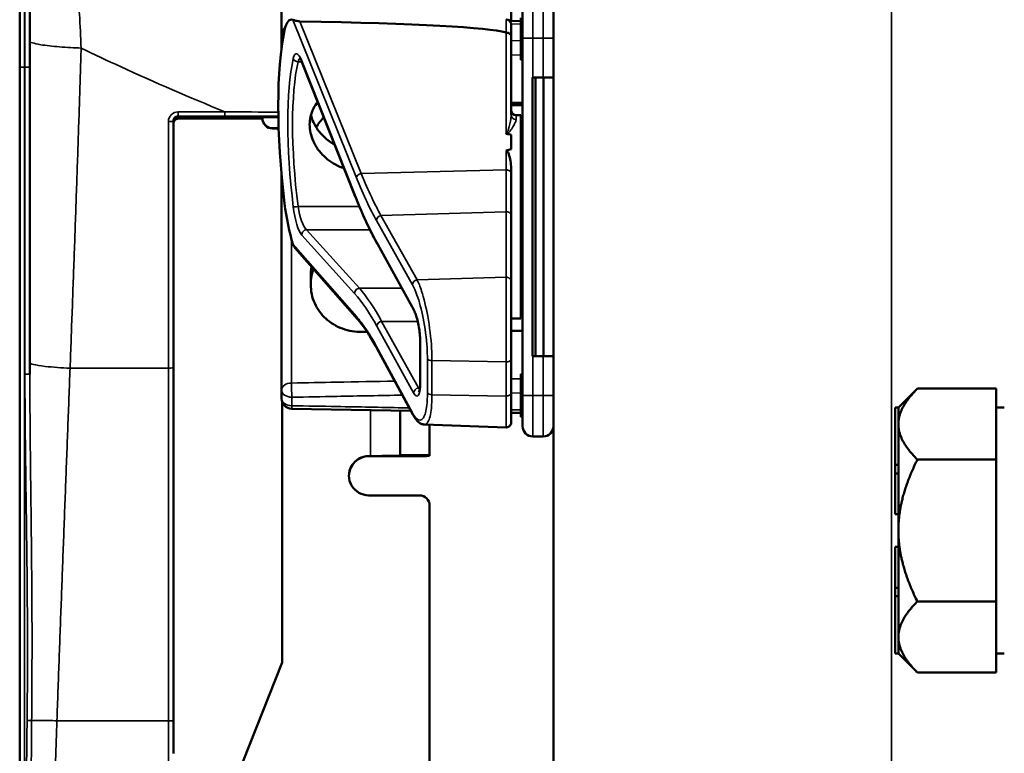
# Model space of a CAD drawing. Units: inches. Extents: x 1 to 168, y 1 to 130.
# Drawn here: x 75 to 78, y 57 to 59 of the extents above; entities that cross this region are included whole.
import ezdxf

# ---------------------------------------------------------------- set-up
doc = ezdxf.new("R2010")
doc.units = ezdxf.units.IN
doc.header["$LTSCALE"] = 7.692308
doc.header["$MEASUREMENT"] = 0
doc.layers.add('Visible (ANSI)', color=7, linetype='Continuous', lineweight=50)
doc.layers.add('Visible Narrow (ANSI)', color=7, linetype='Continuous', lineweight=35)

msp = doc.modelspace()

# ---------------------------------------------------------------- linework, layer by layer
at = {"layer": 'Visible (ANSI)'}
for p, q in [((76.1921, 68.3727), (76.1921, 53.7477)), ((74.5649, 59.7425), (74.5649, 59.3491)), ((74.5959, 59.7425), (74.5959, 59.4287)), ((75.3634, 59.7107), (75.3634, 59.4462)), ((76.0634, 59.4898), (76.0634, 59.5841)), ((76.0984, 59.4372), (76.0984, 59.5309)), ((76.0934, 59.4904), (76.0592, 59.4897)), ((76.0634, 59.4794), (76.0634, 59.4429)), ((76.0934, 59.4997), (76.0934, 59.3747)), ((75.3634, 59.4462), (75.3634, 59.4202)), ((74.5959, 59.4287), (74.5959, 58.4473)), ((75.3634, 59.4202), (75.3634, 59.407)), ((76.0634, 59.204), (76.0634, 59.4429)), ((76.0984, 59.4372), (76.0984, 58.3472)), ((75.5881, 58.9547), (75.4255, 59.3647)), ((76.0984, 59.3747), (76.0934, 59.3747)), ((76.0934, 59.3747), (76.0934, 59.3746)), ((76.0984, 59.3746), (76.0934, 59.3746)), ((76.0934, 59.3746), (76.0934, 59.3745)), ((76.0984, 59.3745), (76.0934, 59.3745)), ((76.0934, 59.3745), (76.0934, 59.3744)), ((76.0984, 59.3744), (76.0934, 59.3744)), ((76.0934, 59.3744), (76.0934, 59.3715)), ((76.0984, 59.3715), (76.0934, 59.3715)), ((74.5649, 59.3491), (74.5649, 55.9317)), ((76.1296, 59.3172), (76.1281, 59.3172)), ((76.1281, 58.4672), (76.1281, 59.3172)), ((76.1287, 58.4822), (76.1287, 59.3022)), ((76.1296, 59.3172), (76.1609, 59.3172)), ((76.1381, 58.4672), (76.1381, 59.3172)), ((76.1921, 59.3172), (76.1609, 59.3172)), ((76.1624, 58.4672), (76.1624, 59.3172)), ((75.3049, 59.2121), (75.3049, 59.2121)), ((75.0334, 58.4328), (75.0334, 59.1848)), ((75.0484, 59.1921), (75.0353, 59.1921)), ((75.3537, 59.1967), (75.0392, 59.1967)), ((75.0484, 59.1921), (75.19, 59.1921)), ((75.3049, 59.1938), (75.3049, 59.1967)), ((75.3049, 59.1938), (75.3049, 59.1931)), ((76.0784, 59.2022), (76.0934, 59.2022)), ((76.0934, 59.2022), (76.0934, 58.5822)), ((75.3546, 59.1626), (75.3361, 59.1626)), ((75.3546, 59.1619), (75.3361, 59.1619)), ((76.0634, 59.1429), (76.0634, 59.0985)), ((76.0984, 59.1016), (76.0934, 59.1016)), ((76.0984, 59.099), (76.0934, 59.099)), ((76.0984, 59.0842), (76.0934, 59.0842)), ((76.0634, 59.0247), (76.0634, 59.0407)), ((76.0634, 58.8951), (76.0634, 59.0247)), ((76.0984, 59.049), (76.0934, 59.049)), ((76.0959, 59.0342), (76.0934, 59.0342)), ((75.3634, 59.0217), (75.3634, 58.3641)), ((76.0634, 58.6953), (76.0634, 58.8951)), ((75.595, 58.5802), (75.4051, 58.7966)), ((75.6554, 58.8096), (75.6553, 58.8097)), ((75.7674, 58.6063), (75.6554, 58.8096)), ((75.4524, 58.7127), (75.4524, 58.6856)), ((76.0634, 58.6953), (76.0634, 58.4573)), ((76.0634, 58.5822), (76.0934, 58.5822)), ((75.7639, 58.2888), (75.6538, 58.492)), ((75.786, 58.3852), (75.786, 58.5112)), ((76.0634, 58.3531), (76.0634, 58.4573)), ((76.1281, 58.4672), (76.1296, 58.4672)), ((76.1609, 58.4672), (76.1296, 58.4672)), ((76.1609, 58.4672), (76.1921, 58.4672)), ((74.5959, 58.4473), (74.5959, 58.4127)), ((75.0334, 57.3547), (75.0334, 58.4328)), ((76.0984, 58.4126), (76.0934, 58.4126)), ((76.0934, 58.4126), (76.0934, 58.41)), ((76.0984, 58.41), (76.0934, 58.41)), ((76.0934, 58.41), (76.0934, 58.3952)), ((76.0934, 58.3952), (76.0934, 58.36)), ((76.0984, 58.3952), (76.0934, 58.3952)), ((75.3634, 58.3641), (75.3634, 58.3382)), ((77.2441, 58.3102), (77.3021, 58.3681)), ((77.3021, 58.3681), (77.5421, 58.3681)), ((77.5421, 58.3681), (77.5421, 58.2619)), ((76.0634, 58.3531), (76.0634, 58.2649)), ((76.0984, 58.36), (76.0934, 58.36)), ((76.0934, 58.36), (76.0934, 58.3452)), ((76.0984, 58.3452), (76.0934, 58.3452)), ((76.0934, 58.3452), (76.0934, 58.285)), ((76.0984, 58.2534), (76.0984, 58.3472)), ((75.3649, 57.5326), (75.3649, 58.3285)), ((75.7578, 58.3002), (75.394, 58.3069)), ((77.2341, 58.3102), (77.2341, 58.1356)), ((77.2441, 58.3102), (77.2341, 58.3102)), ((77.2441, 58.3099), (77.2441, 58.3102)), ((77.2441, 58.2619), (77.2441, 58.3099)), ((77.5421, 58.3102), (77.5671, 58.3102)), ((75.7249, 58.1657), (75.7249, 58.3008)), ((76.0934, 58.294), (76.0634, 58.2945)), ((76.0984, 58.285), (76.0934, 58.285)), ((76.0934, 58.285), (76.0934, 58.2824)), ((76.0984, 58.2824), (76.0934, 58.2824)), ((75.7989, 58.2586), (76.0478, 58.2499)), ((75.8149, 58.258), (75.8149, 58.1657)), ((77.2441, 58.2579), (77.2441, 58.2619)), ((77.2441, 58.1356), (77.2441, 58.2579)), ((77.5421, 58.2579), (77.5421, 58.2619)), ((77.5421, 58.2579), (77.5421, 58.1516)), ((76.1296, 58.2222), (76.1609, 58.2222)), ((75.6349, 58.1626), (75.6289, 58.1626)), ((75.6899, 58.1619), (75.6289, 58.1619)), ((75.7249, 58.1633), (75.7249, 58.1657)), ((75.8149, 58.1629), (75.8149, 58.1657)), ((77.2341, 58.1356), (77.2341, 58.1097)), ((77.2441, 58.1356), (77.2341, 58.1356)), ((77.2441, 58.1227), (77.2441, 58.1356)), ((77.5421, 58.1516), (77.3021, 58.1516)), ((77.5421, 57.9352), (77.5421, 58.1516)), ((77.2341, 58.1097), (77.2341, 57.9847)), ((77.2441, 58.1097), (77.2341, 58.1097)), ((77.2441, 58.1097), (77.2441, 58.1227)), ((77.2441, 58.1095), (77.2441, 58.1097)), ((77.2441, 57.9352), (77.2441, 58.1095)), ((75.6289, 58.0426), (75.7836, 58.0426)), ((75.8149, 58.0114), (75.8149, 57.0186)), ((77.2441, 57.9847), (77.2341, 57.9847)), ((77.2441, 57.7608), (77.2441, 57.9352)), ((77.5421, 57.7187), (77.5421, 57.9352)), ((77.2341, 57.8856), (77.2341, 57.7606)), ((77.2441, 57.8856), (77.2341, 57.8856)), ((77.2341, 57.7606), (77.2341, 57.7347)), ((77.2441, 57.7606), (77.2341, 57.7606)), ((77.2441, 57.7347), (77.2341, 57.7347)), ((77.2341, 57.7347), (77.2341, 57.5602)), ((77.2441, 57.7606), (77.2441, 57.7608)), ((77.2441, 57.7477), (77.2441, 57.7606)), ((77.2441, 57.7347), (77.2441, 57.7477)), ((77.2441, 57.6104), (77.2441, 57.7347)), ((77.3021, 57.7187), (77.5421, 57.7187)), ((77.5421, 57.7187), (77.5421, 57.6104)), ((77.2441, 57.5605), (77.2441, 57.6104)), ((77.5421, 57.6104), (77.5421, 57.5021)), ((77.2441, 57.5602), (77.2341, 57.5602)), ((77.2441, 57.5602), (77.2441, 57.5605)), ((77.2441, 57.5602), (77.3021, 57.5021)), ((77.5421, 57.5602), (77.5671, 57.5602)), ((75.1118, 56.8933), (75.3649, 57.5326)), ((77.5421, 57.5021), (77.3021, 57.5021)), ((75.0334, 57.2553), (75.0334, 57.3547))]:
    msp.add_line(p, q, dxfattribs=at)
for centre, radius, start, end in [((76.0484, 59.4794), 0.015, 0, 90), ((75.3946, 59.4462), 0.0312, 129.2916, 180), ((76.0784, 59.2172), 0.015, 180, 270), ((76.0674, 59.0472), 0.0314, 326.005, 351.3122), ((76.0674, 58.7372), 0.0314, 8.6878, 33.995), ((75.3946, 58.3382), 0.0313, 180, 268.9384), ((76.0484, 58.2649), 0.015, 268, 0), ((76.1296, 58.2534), 0.0312, 180, 270), ((76.1609, 58.2534), 0.0312, 270, 0)]:
    msp.add_arc(centre, radius, start, end, dxfattribs=at)
for centre, major_axis, ratio, start_param, end_param in [((75.4191, 59.3044), (-0.0271, 0.1899), 0.23237, 6.148155, 6.845655), ((70.6225, 59.3044), (5.4409, 0.141), 0.023414, 0.074951, 0.490906), ((75.5408, 58.8922), (0.0981, -0.6876), 0.23237, 3.704062, 4.61959), ((76.1282, 59.3022), (0, 0.015), 0.034921, 4.712389, 6.283185), ((76.3544, 59.1556), (-5.0719, 0.0084), 0.007006, 4.92082, 4.944037), ((75.3361, 59.1938), (-0.0312, 0), 0.999968, 0, 1.570796), ((75.3361, 59.1931), (-0.0312, 0), 0.999968, 0, 1.570796), ((67.2368, 58.8922), (-8.8772, -0.23), 0.023414, 3.247854, 3.261174), ((67.2368, 58.8922), (-8.8772, -0.23), 0.023414, 3.018814, 3.034118), ((75.4191, 58.9219), (-0.0271, 0.1899), 0.23237, 1.477997, 2.175497), ((76.1282, 58.4822), (0, 0.015), 0.034921, 3.141593, 4.712389), ((75.6289, 58.1026), (-0.06, 0), 0.999968, 4.712389, 7.853982), ((75.6289, 58.1019), (-0.06, 0), 0.999968, 4.712389, 6.277201), ((75.6349, 58.1633), (0.09, 0), 0.007978, 4.712389, 6.283185), ((75.6899, 58.1629), (0.125, 0), 0.007978, 4.712389, 6.283185), ((75.7836, 58.0114), (0.0312, 0), 0.999968, 0, 1.570796)]:
    msp.add_ellipse(centre, major_axis=major_axis, ratio=ratio, start_param=start_param, end_param=end_param, dxfattribs=at)
for points, knots in [([(75.4193, 59.4888), (75.4184, 59.4888), (75.4176, 59.4888), (75.4158, 59.489), (75.4148, 59.4891), (75.4113, 59.4896), (75.4087, 59.4903), (75.403, 59.4917), (75.3998, 59.4928), (75.3982, 59.4934)], [0.16237387, 0.16237387, 0.16237387, 0.16237387, 0.16846071, 0.16846071, 0.1759696, 0.1759696, 0.20043322, 0.20043322, 0.24827021, 0.24827021, 0.24827021, 0.24827021]), ([(76.0634, 59.4429), (76.0634, 59.443), (76.0634, 59.443), (76.0633, 59.4446), (76.0629, 59.4461), (76.0614, 59.4488), (76.0603, 59.4501), (76.0575, 59.4522), (76.0559, 59.453), (76.0522, 59.4541), (76.0503, 59.4544), (76.0484, 59.4544)], [-0.06005679, -0.06005679, -0.06005679, -0.06005679, -0.05969637, -0.05969637, -0.04464303, -0.04464303, -0.02975295, -0.02975295, -0.01487377, -0.01487377, 0, 0, 0, 0]), ([(75.4255, 59.3647), (75.4245, 59.3672), (75.4235, 59.3694), (75.4217, 59.3732), (75.4208, 59.3748), (75.4192, 59.3772), (75.4186, 59.3781), (75.4181, 59.3786), (75.418, 59.3787), (75.418, 59.3787)], [-1.7888589, -1.7888589, -1.7888589, -1.7888589, -1.6417608, -1.6417608, -1.4946627, -1.4946627, -1.3475645, -1.3475645, -1.2837104, -1.2837104, -1.2837104, -1.2837104]), ([(75.554, 59.0407), (75.5497, 59.042), (75.5455, 59.0436), (75.5229, 59.0529), (75.5061, 59.0642), (75.4795, 59.0898), (75.468, 59.1057), (75.4527, 59.1396), (75.4489, 59.1577), (75.4489, 59.1906), (75.4527, 59.2075), (75.464, 59.2299), (75.4686, 59.2367), (75.4738, 59.243)], [0.1119471, 0.1119471, 0.1119471, 0.1119471, 0.1442651, 0.1442651, 0.2885302, 0.2885302, 0.4327704, 0.4327704, 0.5770105, 0.5770105, 0.7212507, 0.7212507, 0.7902848, 0.7902848, 0.7902848, 0.7902848]), ([(75.0334, 59.1846), (75.0334, 59.188), (75.0346, 59.1921), (75.0387, 59.1964), (75.0401, 59.1974), (75.0418, 59.1983)], [0.3179614, 0.3179614, 0.3179614, 0.3179614, 0.38150196, 0.38150196, 0.400309, 0.400309, 0.400309, 0.400309]), ([(75.0484, 59.1921), (75.0439, 59.1921), (75.0395, 59.1899), (75.0367, 59.1865), (75.0346, 59.1838), (75.0334, 59.1805), (75.0334, 59.1771)], [0, 0, 0, 0, 0.571429, 0.571429, 0.571429, 1, 1, 1, 1]), ([(75.0484, 59.1921), (75.0475, 59.1921), (75.0466, 59.192), (75.0449, 59.1917), (75.0441, 59.1915), (75.0409, 59.1904), (75.039, 59.189), (75.0346, 59.1846), (75.0334, 59.1806), (75.0334, 59.1774)], [0, 0, 0, 0, 0.0065977, 0.0065977, 0.0131954, 0.0131954, 0.037827, 0.037827, 0.1013676, 0.1013676, 0.1013676, 0.1013676]), ([(75.0452, 59.1995), (75.0454, 59.1996), (75.0456, 59.1996), (75.0466, 59.1998), (75.0475, 59.1999), (75.0484, 59.1999)], [0.411376854, 0.411376854, 0.411376854, 0.411376854, 0.412731301, 0.412731301, 0.419328977, 0.419328977, 0.419328977, 0.419328977]), ([(75.4527, 59.2028), (75.4546, 59.1956), (75.4571, 59.1884), (75.468, 59.1645), (75.4795, 59.1488), (75.5022, 59.1274), (75.5133, 59.1192), (75.5255, 59.1126)], [1.8118853, 1.8118853, 1.8118853, 1.8118853, 1.8722104, 1.8722104, 2.0162213, 2.0162213, 2.117631, 2.117631, 2.117631, 2.117631]), ([(76.0478, 59.1463), (76.0478, 59.1463), (76.0478, 59.1463), (76.048, 59.1461), (76.0482, 59.146), (76.0486, 59.1457), (76.0489, 59.1456), (76.0494, 59.1454), (76.0497, 59.1454), (76.05, 59.1453)], [-0.000044042, -0.000044042, -0.000044042, -0.000044042, 0, 0, 0.002429277, 0.002429277, 0.004561471, 0.004561471, 0.006961386, 0.006961386, 0.006961386, 0.006961386]), ([(76.0478, 59.095), (76.048, 59.095), (76.0482, 59.095), (76.0484, 59.095), (76.0487, 59.095), (76.0489, 59.095), (76.0495, 59.0948), (76.0497, 59.0947), (76.0504, 59.0942), (76.0508, 59.0938), (76.0536, 59.0907), (76.0549, 59.0869), (76.0605, 59.0712), (76.0634, 59.055), (76.0634, 59.0407)], [0.5495959, 0.5495959, 0.5495959, 0.5495959, 0.5509791, 0.5509791, 0.5509791, 0.5532545, 0.5532545, 0.5555298, 0.5555298, 0.5600805, 0.5600805, 0.5929007, 0.5929007, 0.7175498, 0.7175498, 0.7175498, 0.7175498]), ([(75.6553, 58.8097), (75.6508, 58.8179), (75.6462, 58.8264), (75.6372, 58.8439), (75.6327, 58.853), (75.6237, 58.8718), (75.6192, 58.8815), (75.6102, 58.9014), (75.6058, 58.9117), (75.5969, 58.9328), (75.5925, 58.9436), (75.5881, 58.9547)], [-1.5754672, -1.5754672, -1.5754672, -1.5754672, -1.5309205, -1.5309205, -1.4863738, -1.4863738, -1.4418271, -1.4418271, -1.3972804, -1.3972804, -1.3527337, -1.3527337, -1.3527337, -1.3527337]), ([(75.4549, 58.7398), (75.4532, 58.7307), (75.4524, 58.7216), (75.4524, 58.7127), (75.4524, 58.7127), (75.4524, 58.7127)], [1.72578818, 1.72578818, 1.72578818, 1.72578818, 1.79507753, 1.79507753, 1.79527337, 1.79527337, 1.79527337, 1.79527337]), ([(75.4524, 58.6856), (75.4524, 58.6856), (75.4524, 58.6856), (75.4524, 58.6665), (75.4564, 58.6466), (75.4724, 58.6105), (75.4845, 58.5943), (75.5123, 58.5691), (75.5299, 58.5583), (75.5682, 58.5443), (75.5889, 58.5409), (75.6084, 58.5411)], [1.7936569, 1.7936569, 1.7936569, 1.7936569, 1.7938527, 1.7938527, 1.9444861, 1.9444861, 2.0951195, 2.0951195, 2.2458025, 2.2458025, 2.3941094, 2.3941094, 2.3941094, 2.3941094]), ([(75.786, 58.5112), (75.786, 58.5169), (75.7857, 58.5232), (75.7847, 58.5366), (75.7839, 58.5436), (75.7817, 58.5578), (75.7804, 58.565), (75.7774, 58.5784), (75.7757, 58.5847), (75.7722, 58.5955), (75.7705, 58.6), (75.7683, 58.6045), (75.7678, 58.6054), (75.7674, 58.6063)], [0, 0, 0, 0, 0.283534, 0.283534, 0.578135, 0.578135, 0.879932, 0.879932, 1.184742, 1.184742, 1.481234, 1.481234, 1.570796, 1.570796, 1.570796, 1.570796]), ([(75.6538, 58.492), (75.6498, 58.4994), (75.6458, 58.5065), (75.6379, 58.5201), (75.6339, 58.5266), (75.626, 58.539), (75.622, 58.5449), (75.6142, 58.5561), (75.6103, 58.5613), (75.6026, 58.5712), (75.5988, 58.5759), (75.595, 58.5802)], [-1.5803128, -1.5803128, -1.5803128, -1.5803128, -1.5366571, -1.5366571, -1.4930014, -1.4930014, -1.4493458, -1.4493458, -1.4056901, -1.4056901, -1.3620344, -1.3620344, -1.3620344, -1.3620344]), ([(75.7827, 58.3586), (75.7827, 58.3586), (75.7828, 58.3587), (75.7831, 58.3595), (75.7835, 58.3605), (75.7844, 58.364), (75.7849, 58.3666), (75.7856, 58.3728), (75.7858, 58.3765), (75.786, 58.382), (75.786, 58.3836), (75.786, 58.3852)], [-0.735885, -0.735885, -0.735885, -0.735885, -0.6666041, -0.6666041, -0.5022742, -0.5022742, -0.2916006, -0.2916006, -0.0809269, -0.0809269, 0, 0, 0, 0]), ([(75.7989, 58.2586), (75.7954, 58.2587), (75.7921, 58.2596), (75.7863, 58.2622), (75.7837, 58.2639), (75.7791, 58.2677), (75.777, 58.2699), (75.773, 58.2745), (75.7711, 58.2771), (75.7674, 58.2826), (75.7657, 58.2856), (75.7639, 58.2888)], [1.0616585, 1.0616585, 1.0616585, 1.0616585, 1.1653894, 1.1653894, 1.2691202, 1.2691202, 1.3728511, 1.3728511, 1.4765819, 1.4765819, 1.5803128, 1.5803128, 1.5803128, 1.5803128])]:
    msp.add_open_spline(points, degree=3, knots=knots, dxfattribs=at)
for points in [[(76.0484, 59.4544), (76.0482, 59.4544), (76.048, 59.4545), (76.0478, 59.4545)], [(75.4922, 59.1966), (75.4833, 59.1874), (75.4753, 59.1768), (75.469, 59.1652)], [(75.3982, 58.8087), (75.3995, 58.8045), (75.402, 58.8001), (75.4051, 58.7966)], [(75.4524, 58.6862), (75.4524, 58.7017), (75.4549, 58.7181), (75.4602, 58.7338)]]:
    msp.add_open_spline(points, degree=3, dxfattribs=at)
for points, weights in [([(76.0984, 59.2398), (76.0809, 59.24), (76.0634, 59.2401)], [2.19231371403, 2.19119752139, 2.1900809831]), ([(76.0634, 59.2332), (76.0809, 59.2334), (76.0984, 59.2335)], [2.1900809831, 2.19119752139, 2.19231371403]), ([(76.0634, 58.5442), (76.0809, 58.5444), (76.0984, 58.5445)], [2.1900809831, 2.19119752139, 2.19231371403]), ([(75.6084, 58.5411), (75.6164, 58.5411), (75.6245, 58.5412)], [2.16146392191, 2.16196419952, 2.16246440829]), ([(77.2441, 58.2619), (77.2452, 58.3112), (77.3021, 58.3681)], [1.44983996631, 1.44777834385, 1.34578561867]), ([(77.3021, 58.1516), (77.2452, 58.2086), (77.2441, 58.2579)], [1.34576446124, 1.44777813007, 1.44983996635]), ([(77.2441, 57.9352), (77.2441, 58.0356), (77.3021, 58.1516)], [1.44982677127, 1.44982677123, 1.34575504671]), ([(77.3021, 57.7187), (77.2441, 57.8347), (77.2441, 57.9352)], [1.34573389248, 1.44982677121, 1.44982677125]), ([(77.2441, 57.6104), (77.2441, 57.6606), (77.3021, 57.7187)], [1.44982677129, 1.44982677125, 1.3457338925]), ([(77.3021, 57.5021), (77.2441, 57.5602), (77.2441, 57.6104)], [1.34573389246, 1.4498267712, 1.44982677123])]:
    msp.add_rational_spline(points, weights, degree=2, dxfattribs=at)
at = {"layer": 'Visible Narrow (ANSI)'}
for p, q in [((77.2234, 68.3727), (77.2234, 53.7477)), ((74.5799, 59.3492), (74.5799, 59.7311)), ((74.5809, 59.7311), (74.5809, 59.3492)), ((76.1296, 59.5622), (76.1296, 59.4372)), ((76.1609, 59.4372), (76.1609, 59.5622)), ((75.3982, 59.4934), (75.5918, 59.0113)), ((75.6057, 59.0243), (75.4193, 59.4888)), ((76.0484, 59.4544), (76.0484, 59.4944)), ((76.0633, 59.4806), (76.0934, 59.4812)), ((76.0478, 59.4545), (76.0478, 59.1463)), ((76.0934, 59.4294), (76.0634, 59.4299)), ((76.1296, 59.4372), (76.0984, 59.4372)), ((76.1296, 59.3172), (76.1296, 59.4372)), ((76.1296, 59.4372), (76.1609, 59.4372)), ((76.1609, 59.4372), (76.1921, 59.4372)), ((76.1609, 59.4372), (76.1609, 59.3172)), ((76.0634, 59.3867), (76.0934, 59.3861)), ((75.4137, 59.3653), (75.4252, 59.3653)), ((75.5876, 58.9582), (75.425, 59.3683)), ((76.0984, 59.3715), (76.0934, 59.3715)), ((74.5799, 59.3492), (74.5809, 59.3492)), ((74.5799, 55.9318), (74.5799, 59.3492)), ((74.5809, 59.3492), (74.5809, 58.4126)), ((76.1281, 59.3022), (76.1287, 59.3022)), ((75.0484, 59.2128), (75.0484, 59.1999)), ((75.19, 59.2128), (75.0484, 59.2128)), ((75.19, 59.2128), (75.19, 59.1999)), ((75.0184, 59.1828), (75.0184, 58.4307)), ((75.0377, 59.1953), (75.3049, 59.1953)), ((75.3537, 59.1967), (75.0392, 59.1967)), ((75.0484, 59.1999), (75.19, 59.1999)), ((75.0484, 59.1999), (75.0484, 59.1999)), ((75.19, 59.1921), (75.0484, 59.1921)), ((75.0484, 59.1921), (75.0484, 59.1921)), ((76.0784, 59.2022), (76.0784, 59.1896)), ((75.3361, 59.1619), (75.3361, 59.1626)), ((76.0478, 59.095), (76.0478, 59.0358)), ((75.6057, 59.0243), (76.0478, 59.0358)), ((76.0478, 59.0358), (76.0478, 58.9081)), ((75.6007, 58.9238), (75.4137, 58.9238)), ((75.6665, 58.8966), (76.0478, 58.9081)), ((76.0478, 58.9081), (76.0478, 58.7083)), ((75.6526, 58.8816), (75.7627, 58.6851)), ((75.7766, 58.7001), (75.6665, 58.8966)), ((75.6006, 58.6744), (75.4394, 58.853)), ((75.4394, 58.853), (75.6327, 58.853)), ((75.3938, 58.3853), (75.3938, 58.8238)), ((75.425, 58.8367), (75.5861, 58.6581)), ((75.7661, 58.6116), (75.6541, 58.8149)), ((75.5918, 58.5881), (75.3982, 58.8087)), ((76.0478, 58.7083), (75.7766, 58.7001)), ((76.0478, 58.4499), (76.0478, 58.7083)), ((75.6006, 58.6744), (75.7299, 58.6744)), ((75.7805, 58.3702), (75.6685, 58.5735)), ((75.7785, 58.5735), (75.6685, 58.5735)), ((75.6685, 58.5735), (75.7785, 58.5735)), ((75.6541, 58.5585), (75.7661, 58.3552)), ((75.7627, 58.294), (75.6526, 58.4972)), ((75.7865, 58.3833), (75.7865, 58.5093)), ((75.808, 58.4593), (75.808, 58.355)), ((75.822, 58.3495), (75.822, 58.4538)), ((75.822, 58.4538), (76.0478, 58.4499)), ((76.1287, 58.4822), (76.1281, 58.4822)), ((76.1296, 58.3472), (76.1296, 58.4672)), ((76.1609, 58.4672), (76.1609, 58.3472)), ((74.7185, 58.4307), (75.0184, 58.4307)), ((75.0184, 58.4307), (75.0184, 57.3548)), ((76.0478, 58.4499), (76.0478, 58.3456)), ((76.0934, 58.3982), (76.0634, 58.3977)), ((75.7853, 58.3702), (75.7805, 58.3702)), ((75.3946, 58.3161), (75.3946, 58.342)), ((76.0478, 58.3456), (75.822, 58.3495)), ((76.0478, 58.2499), (76.0478, 58.3456)), ((76.0634, 58.3544), (76.0934, 58.3549)), ((76.1296, 58.3472), (76.0984, 58.3472)), ((76.1296, 58.3472), (76.1296, 58.2222)), ((76.1609, 58.3472), (76.1296, 58.3472)), ((76.1609, 58.3472), (76.1921, 58.3472)), ((76.1609, 58.2222), (76.1609, 58.3472)), ((76.0934, 58.3031), (76.0634, 58.3037)), ((75.6349, 58.3025), (75.6349, 58.1626)), ((75.6289, 58.1619), (75.6289, 58.1626)), ((75.7249, 58.1657), (75.8149, 58.1657)), ((74.6784, 57.3548), (75.0184, 57.3548)), ((75.0184, 57.3548), (75.0184, 57.2554))]:
    msp.add_line(p, q, dxfattribs=at)
for centre, major_axis, ratio, start_param, end_param in [((75.3946, 59.4462), (-0.0312, 0), 0.707107, 5.488859, 6.283185), ((75.3946, 59.4202), (-0.0313, 0), 0.707107, 5.810676, 6.283185), ((75.3946, 59.4202), (-0.0312, 0), 0.67816, 0, 0.261612), ((75.4199, 59.3053), (0.0121, -0.085), 0.23237, 2.372967, 3.699917), ((75.5419, 58.8902), (0.0834, -0.5847), 0.23237, 3.699917, 4.623735), ((75.5564, 58.8922), (-0.0837, 0.5697), 0.238231, 0.55649, 1.480308), ((75.4137, 59.3778), (0.0147, -0.0032), 0.824073, 3.556796, 4.889992), ((75.4344, 59.3072), (-0.0124, 0.0699), 0.279448, 0.113966, 0.541762), ((75.4394, 59.3703), (-0.0139, -0.0055), 0.716573, 5.949422, 6.283185), ((74.5799, 59.3491), (-0.015, 0), 0.007978, 4.712389, 6.283185), ((74.5809, 59.3493), (0.015, 0), 0.007978, 4.712389, 6.283185), ((75.0484, 59.1828), (0, 0.03), 0.998877, 0, 1.570796), ((76.0784, 59.204), (-0.015, 0), 0.959418, 0, 1.570796), ((76.3544, 59.2364), (5.0719, 0.0084), 0.007006, 4.480741, 4.513766), ((75.6063, 59.0132), (-0.0139, -0.0056), 0.722482, 4.466195, 5.94635), ((76.0484, 59.0247), (0.015, 0), 0.741502, 0, 1.605703), ((75.602, 58.9602), (-0.0139, -0.0055), 0.716573, 5.949422, 6.283185), ((75.6526, 59.7757), (-0.1572, 1.1019), 0.23237, 2.372967, 2.595701), ((75.4137, 58.9246), (-0.0149, -0.0018), 0.055086, 0.230899, 1.564096), ((75.4199, 58.918), (0.0121, -0.085), 0.23237, 4.623735, 5.950685), ((75.4344, 58.9199), (-0.0124, 0.0699), 0.279448, 1.46558, 2.79253), ((76.0484, 58.8951), (0.015, 0), 0.869094, 0, 1.605703), ((75.667, 58.8835), (0.0131, 0.0073), 0.843023, 1.165702, 2.702821), ((75.4394, 58.8387), (0.0111, 0.01), 0.9234, 0.876225, 2.503932), ((75.6541, 58.7497), (0.0107, -0.075), 0.23237, 2.59103, 2.595701), ((75.6684, 58.817), (-0.0131, -0.0073), 0.840737, 5.847501, 6.283185), ((75.6685, 58.8168), (-0.0131, -0.0072), 0.838517, 5.850432, 6.283185), ((75.7771, 58.687), (0.0131, 0.0073), 0.843023, 1.165702, 2.702821), ((76.0484, 58.6953), (0.015, 0), 0.869094, 0, 1.605703), ((75.6006, 58.6601), (0.0111, 0.01), 0.9234, 0.876225, 2.503932), ((75.6685, 57.5593), (0.164, -1.1664), 0.2295, 2.591906, 2.809969), ((75.654, 57.5574), (-0.1642, 1.1514), 0.23237, 5.732638, 5.950685), ((75.7661, 58.5464), (-0.0107, 0.075), 0.23237, 4.161826, 5.732622), ((75.7805, 58.6135), (-0.0131, -0.0072), 0.838517, 5.850432, 6.283185), ((75.6063, 58.5901), (-0.0113, -0.0099), 0.920584, 5.658189, 6.283185), ((75.6685, 58.5604), (0.0131, 0.0072), 0.838517, 1.138043, 2.708839), ((75.6685, 58.6256), (-0.011, 0.0599), 0.287139, 2.56902, 2.571337), ((75.6541, 58.6237), (0.0107, -0.075), 0.23237, 5.730493, 5.732622), ((75.667, 58.4991), (-0.0132, -0.0071), 0.83394, 5.856267, 6.283185), ((75.801, 58.5112), (-0.015, 0), 0.494647, 0, 0.266052), ((75.8225, 58.4612), (-0.015, 0), 0.494647, 0.266052, 1.53589), ((76.0484, 58.4573), (0.015, 0), 0.494647, 4.677482, 6.283185), ((75.0184, 58.4328), (0.015, 0), 0.135482, 4.712389, 6.283185), ((75.3946, 58.3641), (-0.0312, 0), 0.67816, 4.738569, 6.283185), ((75.3946, 58.3641), (-0.0313, 0), 0.707107, 0, 1.570796), ((75.3946, 58.3641), (-0.0006, 0.0312), 0.018525, 0.825355, 2.356023), ((75.7661, 58.4204), (-0.0107, 0.075), 0.23237, 2.59103, 4.161826), ((75.7805, 58.3571), (0.0131, 0.0072), 0.838517, 1.138043, 2.708839), ((75.7805, 58.4223), (0.011, -0.0599), 0.287139, 5.71293, 5.912116), ((75.801, 58.3852), (-0.015, 0), 0.494647, 0, 0.266052), ((75.3946, 58.3382), (-0.0312, 0), 0.707107, 0, 1.570796), ((75.8225, 58.357), (-0.015, 0), 0.494647, 0.266052, 1.53589), ((76.0484, 58.3531), (0.015, 0), 0.494647, 4.677482, 6.283185), ((75.3946, 58.3382), (-0.0006, -0.0312), 0.018523, 0, 0.78557), ((75.7771, 58.296), (-0.0132, -0.0071), 0.83394, 5.856267, 6.283185), ((75.0184, 57.3547), (0.015, 0), 0.007978, 0, 1.570796), ((75.9084, 57.2554), (-0.89, 0), 0.999968, 0, 1.077428)]:
    msp.add_ellipse(centre, major_axis=major_axis, ratio=ratio, start_param=start_param, end_param=end_param, dxfattribs=at)
for points, knots in [([(74.7523, 59.4075), (74.7507, 59.442), (74.749, 59.4762), (74.7466, 59.5201), (74.746, 59.5302), (74.7449, 59.5504), (74.7443, 59.5604), (74.7431, 59.5802), (74.7425, 59.5901), (74.7413, 59.6097), (74.7407, 59.6195), (74.7394, 59.6389), (74.7388, 59.6485), (74.7375, 59.6676), (74.7368, 59.677), (74.7355, 59.6958), (74.7348, 59.7052), (74.7334, 59.7237), (74.7327, 59.7328), (74.7313, 59.751), (74.7306, 59.76), (74.7292, 59.7779), (74.7284, 59.7867), (74.7277, 59.7961), (74.7276, 59.7967), (74.7276, 59.7973)], [0, 0, 0, 0, 0.249711, 0.249711, 0.324866, 0.324866, 0.399836, 0.399836, 0.474637, 0.474637, 0.549285, 0.549285, 0.623792, 0.623792, 0.698172, 0.698172, 0.772438, 0.772438, 0.846601, 0.846601, 0.920672, 0.920672, 0.994628, 0.994628, 1, 1, 1, 1]), ([(74.5959, 59.4287), (74.5959, 59.4271), (74.6008, 59.4234), (74.6294, 59.4167), (74.685, 59.4105), (74.7312, 59.4082), (74.7523, 59.4075)], [0, 0, 0, 0, 0.2142857, 0.4285714, 0.7142857, 0.9999813, 0.9999813, 0.9999813, 0.9999813]), ([(74.7185, 58.4307), (74.7196, 58.46), (74.7207, 58.4893), (74.7228, 58.548), (74.7239, 58.5773), (74.7261, 58.636), (74.7271, 58.6654), (74.7292, 58.7241), (74.7303, 58.7534), (74.7324, 58.8121), (74.7334, 58.8415), (74.7355, 58.9002), (74.7365, 58.9295), (74.7386, 58.9882), (74.7396, 59.0176), (74.7416, 59.0763), (74.7425, 59.1056), (74.7445, 59.1643), (74.7455, 59.1937), (74.7474, 59.2524), (74.7483, 59.2817), (74.7502, 59.3404), (74.7511, 59.3698), (74.7521, 59.402), (74.7522, 59.4047), (74.7523, 59.4075)], [8.946412, 8.946412, 8.946412, 8.946412, 9.171985, 9.171985, 9.398007, 9.398007, 9.624025, 9.624025, 9.850037, 9.850037, 10.076043, 10.076043, 10.302042, 10.302042, 10.528033, 10.528033, 10.754015, 10.754015, 10.979988, 10.979988, 11.205951, 11.205951, 11.431904, 11.431904, 11.453285, 11.453285, 11.453285, 11.453285]), ([(74.7523, 59.4075), (74.7919, 59.3881), (74.9367, 59.3197), (75.0832, 59.2567), (75.19, 59.2128)], [9.796398, 9.796398, 9.796398, 9.796398, 10.131684, 11.012883, 11.012883, 11.012883, 11.012883]), ([(76.0634, 59.204), (76.0634, 59.1979), (76.0625, 59.1913), (76.0602, 59.1788), (76.0589, 59.1731), (76.0566, 59.1643), (76.0558, 59.1613), (76.0539, 59.1554), (76.053, 59.1523), (76.0509, 59.1483), (76.0503, 59.1471), (76.0488, 59.1462), (76.0483, 59.1462), (76.0478, 59.1463)], [-0.3721449, -0.3721449, -0.3721449, -0.3721449, -0.2675208, -0.2675208, -0.1860686, -0.1860686, -0.1453425, -0.1453425, -0.1046164, -0.1046164, -0.087268, -0.087268, -0.0800192, -0.0800192, -0.0800192, -0.0800192]), ([(75.0334, 59.1848), (75.0334, 59.1882), (75.0346, 59.1916), (75.0367, 59.1942), (75.0395, 59.1977), (75.0439, 59.1999), (75.0484, 59.1999)], [0, 0, 0, 0, 0.4285714, 0.4285714, 0.4285714, 1, 1, 1, 1]), ([(76.05, 59.1453), (76.05, 59.1453), (76.0501, 59.1453), (76.0521, 59.1459), (76.0535, 59.147), (76.0576, 59.1505), (76.0595, 59.1531), (76.0633, 59.1582), (76.0649, 59.1606), (76.0695, 59.1678), (76.0721, 59.1722), (76.0767, 59.1814), (76.0784, 59.1859), (76.0784, 59.1896)], [0.0868809, 0.0868809, 0.0868809, 0.0868809, 0.087268, 0.087268, 0.1046164, 0.1046164, 0.1453425, 0.1453425, 0.1860686, 0.1860686, 0.2675208, 0.2675208, 0.3721449, 0.3721449, 0.3721449, 0.3721449]), ([(75.6665, 58.8966), (75.6571, 58.9132), (75.6476, 58.9313), (75.6273, 58.9735), (75.6164, 58.9981), (75.6057, 59.0243)], [-1.5803128, -1.5803128, -1.5803128, -1.5803128, -1.4791929, -1.4791929, -1.3620344, -1.3620344, -1.3620344, -1.3620344]), ([(75.5918, 59.0113), (75.6025, 58.9846), (75.6133, 58.9597), (75.6337, 58.9169), (75.6431, 58.8985), (75.6526, 58.8816)], [1.3620344, 1.3620344, 1.3620344, 1.3620344, 1.4791929, 1.4791929, 1.5803128, 1.5803128, 1.5803128, 1.5803128]), ([(75.822, 58.4538), (75.822, 58.4655), (75.8216, 58.4779), (75.819, 58.5225), (75.8149, 58.5568), (75.8039, 58.6175), (75.7974, 58.6443), (75.7859, 58.6795), (75.7812, 58.691), (75.7766, 58.7001)], [0, 0, 0, 0, 0.22408, 0.22408, 0.776311, 0.776311, 1.271081, 1.271081, 1.580313, 1.580313, 1.580313, 1.580313]), ([(75.7627, 58.6851), (75.7673, 58.6768), (75.7719, 58.6662), (75.7834, 58.634), (75.79, 58.6095), (75.801, 58.5538), (75.8051, 58.5223), (75.8077, 58.4814), (75.808, 58.47), (75.808, 58.4593)], [-1.580313, -1.580313, -1.580313, -1.580313, -1.271081, -1.271081, -0.776311, -0.776311, -0.22408, -0.22408, 0, 0, 0, 0]), ([(75.6526, 58.4972), (75.6417, 58.5172), (75.6309, 58.5351), (75.6106, 58.5651), (75.6012, 58.5775), (75.5918, 58.5881)], [-1.5803128, -1.5803128, -1.5803128, -1.5803128, -1.4645259, -1.4645259, -1.3620344, -1.3620344, -1.3620344, -1.3620344]), ([(75.654, 58.5585), (75.654, 58.5603), (75.6544, 58.562), (75.6558, 58.5654), (75.6569, 58.5669), (75.6596, 58.5697), (75.6612, 58.5709), (75.6647, 58.5727), (75.6666, 58.5733), (75.6685, 58.5735)], [0, 0, 0, 0, 0.25, 0.25, 0.5, 0.5, 0.75, 0.75, 0.999618, 0.999618, 0.999618, 0.999618]), ([(74.5959, 58.4473), (74.5959, 58.4457), (74.6027, 58.4419), (74.6461, 58.4348), (74.6938, 58.4316), (74.7185, 58.4307)], [0, 0, 0, 0, 0.285714, 0.571429, 1, 1, 1, 1]), ([(74.6784, 57.3548), (74.6794, 57.3847), (74.6805, 57.4147), (74.6827, 57.4746), (74.6837, 57.5046), (74.6859, 57.5645), (74.687, 57.5945), (74.6892, 57.6544), (74.6904, 57.6844), (74.6926, 57.7443), (74.6937, 57.7742), (74.6959, 57.8341), (74.6971, 57.864), (74.6993, 57.9238), (74.7004, 57.9537), (74.7027, 58.0135), (74.7038, 58.0433), (74.7061, 58.1031), (74.7072, 58.1329), (74.7095, 58.1925), (74.7106, 58.2223), (74.7129, 58.2819), (74.714, 58.3117), (74.7163, 58.3712), (74.7174, 58.401), (74.7185, 58.4307)], [6.16499, 6.16499, 6.16499, 6.16499, 6.396032, 6.396032, 6.627337, 6.627337, 6.858744, 6.858744, 7.090253, 7.090253, 7.321864, 7.321864, 7.553577, 7.553577, 7.785391, 7.785391, 8.017306, 8.017306, 8.249322, 8.249322, 8.481437, 8.481437, 8.71365, 8.71365, 8.946412, 8.946412, 8.946412, 8.946412]), ([(74.5809, 58.4126), (74.5848, 58.4126), (74.5887, 58.4126), (74.5943, 58.4126), (74.5959, 58.4127), (74.5959, 58.4127)], [0, 0, 0, 0, 0.5, 0.5, 1, 1, 1, 1]), ([(74.5809, 58.4126), (74.5809, 58.3936), (74.5809, 58.3745), (74.5811, 58.325), (74.5813, 58.2944), (74.5819, 58.2334), (74.5822, 58.2029), (74.583, 58.142), (74.5834, 58.1116), (74.5842, 58.0508), (74.5846, 58.0205), (74.5855, 57.9598), (74.5859, 57.9295), (74.5867, 57.8689), (74.587, 57.8386), (74.5877, 57.7781), (74.5879, 57.7478), (74.5883, 57.6874), (74.5885, 57.6572), (74.5886, 57.5968), (74.5887, 57.5666), (74.5885, 57.5062), (74.5884, 57.476), (74.588, 57.4156), (74.5877, 57.3855), (74.5874, 57.3553)], [-2.685668, -2.685668, -2.685668, -2.685668, -2.540802, -2.540802, -2.307992, -2.307992, -2.075714, -2.075714, -1.843907, -1.843907, -1.612516, -1.612516, -1.381488, -1.381488, -1.150774, -1.150774, -0.920316, -0.920316, -0.690057, -0.690057, -0.459935, -0.459935, -0.229884, -0.229884, 0, 0, 0, 0]), ([(74.6014, 57.3552), (74.6016, 57.3854), (74.6019, 57.4156), (74.6021, 57.4458), (74.6023, 57.476), (74.6024, 57.5062), (74.6024, 57.5364), (74.6025, 57.5666), (74.6025, 57.5968), (74.6025, 57.6271), (74.6024, 57.6573), (74.6023, 57.6875), (74.6021, 57.7178), (74.6019, 57.748), (74.6017, 57.7783), (74.6015, 57.8086), (74.6012, 57.8388), (74.6009, 57.8691), (74.6006, 57.8994), (74.6002, 57.9297), (74.5999, 57.9601), (74.5995, 57.9904), (74.5992, 58.0208), (74.5988, 58.0511), (74.5984, 58.0815), (74.5981, 58.1119), (74.5977, 58.1423), (74.5974, 58.1727), (74.5971, 58.2032), (74.5968, 58.2337), (74.5965, 58.2641), (74.5963, 58.2947), (74.5961, 58.3252), (74.596, 58.3557), (74.5959, 58.3747), (74.5959, 58.3937), (74.5959, 58.4127)], [0, 0, 0, 0, 0.085596, 0.085596, 0.085596, 0.171255, 0.171255, 0.171255, 0.25694, 0.25694, 0.25694, 0.342677, 0.342677, 0.342677, 0.428487, 0.428487, 0.428487, 0.514393, 0.514393, 0.514393, 0.600415, 0.600415, 0.600415, 0.686573, 0.686573, 0.686573, 0.772886, 0.772886, 0.772886, 0.859374, 0.859374, 0.859374, 0.946059, 0.946059, 0.946059, 1, 1, 1, 1]), ([(75.7085, 58.3911), (75.6494, 58.39), (75.5904, 58.3889), (75.4854, 58.387), (75.4396, 58.3861), (75.3938, 58.3853)], [1.0678637, 1.0678637, 1.0678637, 1.0678637, 1.5182003, 1.5182003, 1.867541, 1.867541, 1.867541, 1.867541]), ([(75.3946, 58.342), (75.4404, 58.3428), (75.4863, 58.3437), (75.5985, 58.3458), (75.6649, 58.347), (75.7313, 58.3482), (75.7314, 58.3482), (75.7316, 58.3482), (75.7317, 58.3482)], [-1.867541, -1.867541, -1.867541, -1.867541, -1.5182003, -1.5182003, -1.0121335, -1.0121335, -1.0121335, -1.0109362, -1.0109362, -1.0109362, -1.0109362]), ([(75.808, 58.355), (75.808, 58.3412), (75.8074, 58.3285), (75.8042, 58.2998), (75.8007, 58.2866), (75.7903, 58.2701), (75.7829, 58.2693), (75.771, 58.2805), (75.7668, 58.2863), (75.7627, 58.294)], [0, 0, 0, 0, 0.289432, 0.289432, 0.752523, 0.752523, 1.30318, 1.30318, 1.580313, 1.580313, 1.580313, 1.580313]), ([(75.7989, 58.2586), (75.803, 58.2585), (75.8067, 58.2612), (75.8146, 58.2749), (75.8181, 58.2894), (75.8214, 58.3206), (75.822, 58.3345), (75.822, 58.3495)], [-1.061659, -1.061659, -1.061659, -1.061659, -0.752523, -0.752523, -0.289432, -0.289432, 0, 0, 0, 0]), ([(75.7528, 58.3094), (75.7456, 58.3096), (75.7384, 58.3097), (75.7313, 58.3098), (75.6649, 58.3111), (75.5985, 58.3123), (75.4863, 58.3144), (75.4404, 58.3152), (75.3946, 58.3161)], [0.9575169, 0.9575169, 0.9575169, 0.9575169, 1.0121334, 1.0121334, 1.0121334, 1.5182002, 1.5182002, 1.8675409, 1.8675409, 1.8675409, 1.8675409]), ([(74.5874, 57.3553), (74.5869, 57.3153), (74.5865, 57.2753), (74.5857, 57.1954), (74.5853, 57.1554), (74.5846, 57.0755), (74.5843, 57.0355), (74.5837, 56.9556), (74.5834, 56.9156), (74.5828, 56.8357), (74.5826, 56.7957), (74.5822, 56.7158), (74.582, 56.6758), (74.5816, 56.5959), (74.5815, 56.5559), (74.5812, 56.476), (74.5811, 56.4361), (74.581, 56.3561), (74.5809, 56.3162), (74.5809, 56.2517), (74.5809, 56.2271), (74.5809, 56.2026)], [-2.928039, -2.928039, -2.928039, -2.928039, -2.623296, -2.623296, -2.31873, -2.31873, -2.01417, -2.01417, -1.70962, -1.70962, -1.405083, -1.405083, -1.10056, -1.10056, -0.796054, -0.796054, -0.491569, -0.491569, -0.187104, -0.187104, 0, 0, 0, 0]), ([(74.5874, 57.3553), (74.5904, 57.3553), (74.5964, 57.3552), (74.6003, 57.3552), (74.6013, 57.3552)], [0, 0, 0, 0, 0.5, 0.9952084, 0.9952084, 0.9952084, 0.9952084]), ([(74.5959, 56.2027), (74.5959, 56.2272), (74.5959, 56.2518), (74.5959, 56.2763), (74.5959, 56.3163), (74.596, 56.3562), (74.596, 56.3962), (74.5961, 56.4361), (74.5962, 56.4761), (74.5963, 56.516), (74.5964, 56.556), (74.5965, 56.5959), (74.5966, 56.6359), (74.5968, 56.6758), (74.5969, 56.7158), (74.5971, 56.7558), (74.5973, 56.7957), (74.5975, 56.8357), (74.5977, 56.8756), (74.5979, 56.9156), (74.5982, 56.9555), (74.5984, 56.9955), (74.5987, 57.0355), (74.599, 57.0754), (74.5993, 57.1154), (74.5996, 57.1553), (74.5999, 57.1953), (74.6003, 57.2353), (74.6006, 57.2752), (74.601, 57.3152), (74.6014, 57.3552)], [0, 0, 0, 0, 0.063901, 0.063901, 0.063901, 0.167883, 0.167883, 0.167883, 0.271873, 0.271873, 0.271873, 0.375869, 0.375869, 0.375869, 0.479872, 0.479872, 0.479872, 0.583879, 0.583879, 0.583879, 0.68789, 0.68789, 0.68789, 0.791906, 0.791906, 0.791906, 0.895922, 0.895922, 0.895922, 1, 1, 1, 1]), ([(74.6014, 57.3552), (74.602, 57.3553), (74.6076, 57.3556), (74.6297, 57.3561), (74.6617, 57.3554), (74.6784, 57.3548)], [0, 0, 0, 0, 0.055066, 0.43304, 1, 1, 1, 1]), ([(74.6372, 55.9173), (74.6379, 55.9571), (74.6388, 55.9971), (74.6405, 56.0772), (74.6414, 56.117), (74.6432, 56.1968), (74.6442, 56.2368), (74.6462, 56.3166), (74.6472, 56.3566), (74.6493, 56.4364), (74.6504, 56.4763), (74.6526, 56.5562), (74.6538, 56.5961), (74.6561, 56.676), (74.6573, 56.7159), (74.6598, 56.7957), (74.661, 56.8357), (74.6635, 56.9155), (74.6648, 56.9555), (74.6674, 57.0353), (74.6688, 57.0752), (74.6715, 57.1551), (74.6728, 57.195), (74.6756, 57.2749), (74.677, 57.3148), (74.6784, 57.3548)], [2.510962, 2.510962, 2.510962, 2.510962, 2.815052, 2.815052, 3.119469, 3.119469, 3.423908, 3.423908, 3.728371, 3.728371, 4.032856, 4.032856, 4.337364, 4.337364, 4.641894, 4.641894, 4.946445, 4.946445, 5.251015, 5.251015, 5.555604, 5.555604, 5.86021, 5.86021, 6.16499, 6.16499, 6.16499, 6.16499])]:
    msp.add_open_spline(points, degree=3, knots=knots, dxfattribs=at)
for points in [[(75.3535, 59.2118), (75.299, 59.2121), (75.2445, 59.2125), (75.19, 59.2128)], [(75.0184, 59.1828), (75.0223, 59.1828), (75.0301, 59.1833), (75.0334, 59.1843), (75.0334, 59.1848)]]:
    msp.add_open_spline(points, degree=3, dxfattribs=at)

doc.saveas('drawing.dxf')
